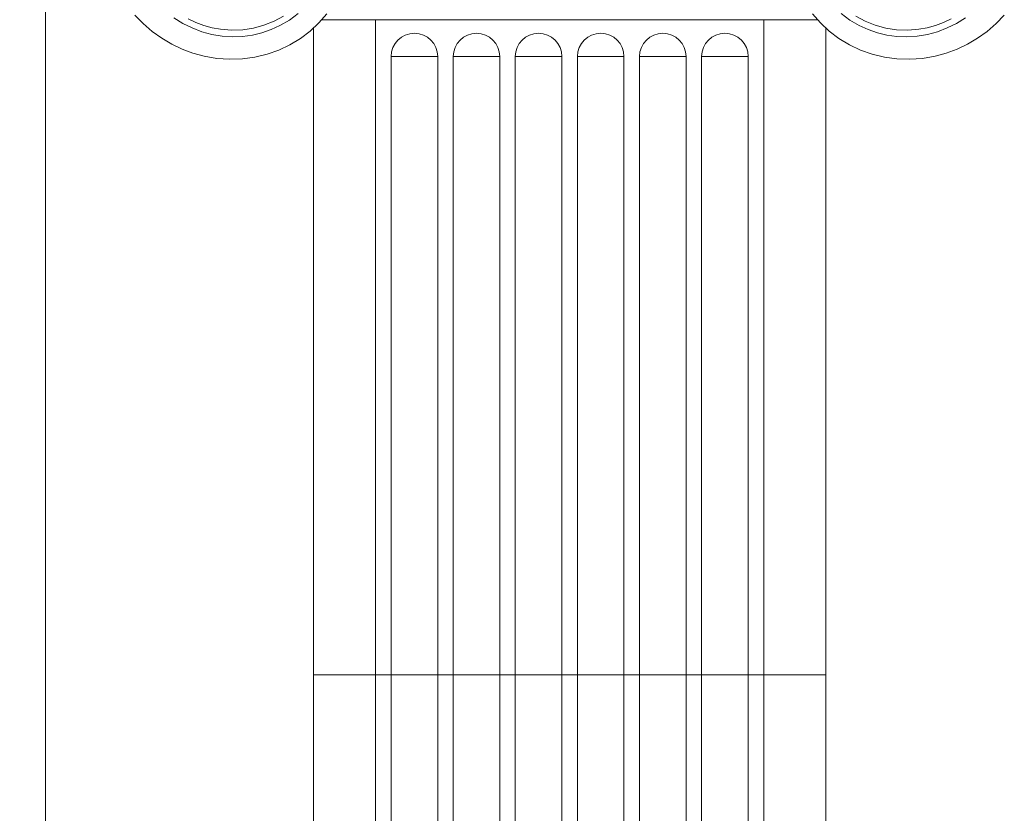
# Model space of a CAD drawing. Units: millimetres. Extents: x -17287 to 14764, y -2012 to 8694.
# Drawn here: x 1022 to 2037, y 4334 to 5151 of the extents above; entities that cross this region are included whole.
import ezdxf

# ---------------------------------------------------------------- set-up
doc = ezdxf.new("R2010")
doc.units = ezdxf.units.MM
doc.styles.add('SLDTEXTSTYLE0', font='TXT', dxfattribs={"width": 0.663})
doc.dimstyles.new('SLDDIMSTYLE0', dxfattribs={"dimtxt": 20, "dimasz": 6, "dimexe": 0, "dimexo": 0.0625, "dimgap": 5, "dimtad": 1, "dimtoh": 1, "dimdec": 0, "dimzin": 12, "dimdsep": 46, "dimtxsty": 'SLDTEXTSTYLE0', "dimsah": 1, "dimcen": 0.09, "dimadec": 0, "dimazin": 0, "dimtfac": 1, "dimtdec": 0, "dimtofl": 0, "dimtmove": 0, "dimatfit": 3, "dimfxl": 0, "dimtolj": 1, "dimtzin": 12, "dimarcsym": 0})

# ---------------------------------------------------------------- blocks, each defined once
blk = doc.blocks.new('*D66')
at = {"color": 7, "linetype": 'Continuous', "lineweight": 0}
for p, q in [((1228, 5468.7), (1047.9, 5468.7)), ((1048.9, 5468.7), (1048.9, 1468.7)), ((1318, 1468.7), (1047.9, 1468.7))]:
    blk.add_line(p, q, dxfattribs=at)
for points in [[(1048.9, 5468.7), (1048, 5462.7), (1049.8, 5462.7)], [(1048.9, 1468.7), (1049.8, 1474.7), (1048, 1474.7)]]:
    blk.add_solid(points, dxfattribs=at)
at = {"color": 7, "linetype": 'Continuous', "lineweight": 0, "insert": (1022.6, 3511.9), "char_height": 20, "attachment_point": 1, "rotation": 90, "style": 'SLDTEXTSTYLE0'}
blk.add_mtext('4000', dxfattribs=at)

msp = doc.modelspace()

# ---------------------------------------------------------------- linework, layer by layer
at = {"color": 7, "linetype": 'Continuous', "lineweight": 15}
for p, q in [((1333.45, 5151.18), (1389.04, 5151.18)), ((1333.45, 5151.18), (1389.04, 5151.18)), ((1789.04, 5151.18), (1389.04, 5151.18)), ((1389.04, 4476.18), (1389.04, 5151.18)), ((1789.04, 5151.18), (1389.04, 5151.18)), ((1389.04, 4476.18), (1389.04, 5151.18)), ((1789.04, 4476.18), (1789.04, 5151.18)), ((1789.04, 4476.18), (1789.04, 5151.18)), ((1844.63, 5151.18), (1789.04, 5151.18)), ((1844.63, 5151.18), (1789.04, 5151.18)), ((1325.04, 4476.18), (1325.04, 5142.73)), ((1325.04, 4476.18), (1325.04, 5142.73)), ((1853.04, 4476.18), (1853.04, 5142.74)), ((1853.04, 4476.18), (1853.04, 5142.74)), ((1405.04, 4476.18), (1405.04, 5113.18)), ((1453.04, 5113.18), (1405.04, 5113.18)), ((1405.04, 4476.18), (1405.04, 5113.18)), ((1453.04, 5113.18), (1405.04, 5113.18)), ((1453.04, 5113.18), (1453.04, 4476.18)), ((1453.04, 5113.18), (1453.04, 4476.18)), ((1469.04, 4476.18), (1469.04, 5113.18)), ((1517.04, 5113.18), (1469.04, 5113.18)), ((1469.04, 4476.18), (1469.04, 5113.18)), ((1517.04, 5113.18), (1469.04, 5113.18)), ((1517.04, 5113.18), (1517.04, 4476.18)), ((1517.04, 5113.18), (1517.04, 4476.18)), ((1533.04, 4476.18), (1533.04, 5113.18)), ((1581.04, 5113.18), (1533.04, 5113.18)), ((1533.04, 4476.18), (1533.04, 5113.18)), ((1581.04, 5113.18), (1533.04, 5113.18)), ((1581.04, 5113.18), (1581.04, 4476.18)), ((1581.04, 5113.18), (1581.04, 4476.18)), ((1597.04, 4476.18), (1597.04, 5113.18)), ((1645.04, 5113.18), (1597.04, 5113.18)), ((1597.04, 4476.18), (1597.04, 5113.18)), ((1645.04, 5113.18), (1597.04, 5113.18)), ((1645.04, 5113.18), (1645.04, 4476.18)), ((1645.04, 5113.18), (1645.04, 4476.18)), ((1661.04, 4476.18), (1661.04, 5113.18)), ((1709.04, 5113.18), (1661.04, 5113.18)), ((1661.04, 4476.18), (1661.04, 5113.18)), ((1709.04, 5113.18), (1661.04, 5113.18)), ((1709.04, 5113.18), (1709.04, 4476.18)), ((1709.04, 5113.18), (1709.04, 4476.18)), ((1725.04, 4476.18), (1725.04, 5113.18)), ((1773.04, 5113.18), (1725.04, 5113.18)), ((1725.04, 4476.18), (1725.04, 5113.18)), ((1773.04, 5113.18), (1725.04, 5113.18)), ((1773.04, 5113.18), (1773.04, 4476.18)), ((1773.04, 5113.18), (1773.04, 4476.18)), ((1389.04, 4476.18), (1325.04, 4476.18)), ((1325.04, 3790.68), (1325.04, 4476.18)), ((1389.04, 4476.18), (1325.04, 4476.18)), ((1389.04, 4476.18), (1325.04, 4476.18)), ((1389.04, 4476.18), (1325.04, 4476.18)), ((1325.04, 3790.68), (1325.04, 4476.18)), ((1405.04, 4476.18), (1389.04, 4476.18)), ((1389.04, 3790.68), (1389.04, 4476.18)), ((1405.04, 4476.18), (1389.04, 4476.18)), ((1405.04, 4476.18), (1389.04, 4476.18)), ((1389.04, 3790.68), (1389.04, 4476.18)), ((1405.04, 4476.18), (1389.04, 4476.18)), ((1453.04, 4476.18), (1405.04, 4476.18)), ((1405.04, 3790.68), (1405.04, 4476.18)), ((1453.04, 4476.18), (1405.04, 4476.18)), ((1453.04, 4476.18), (1405.04, 4476.18)), ((1405.04, 3790.68), (1405.04, 4476.18)), ((1453.04, 4476.18), (1405.04, 4476.18)), ((1469.04, 4476.18), (1453.04, 4476.18)), ((1453.04, 4476.18), (1453.04, 3790.68)), ((1469.04, 4476.18), (1453.04, 4476.18)), ((1469.04, 4476.18), (1453.04, 4476.18)), ((1453.04, 4476.18), (1453.04, 3790.68)), ((1469.04, 4476.18), (1453.04, 4476.18)), ((1517.04, 4476.18), (1469.04, 4476.18)), ((1469.04, 3790.68), (1469.04, 4476.18)), ((1517.04, 4476.18), (1469.04, 4476.18)), ((1517.04, 4476.18), (1469.04, 4476.18)), ((1469.04, 3790.68), (1469.04, 4476.18)), ((1517.04, 4476.18), (1469.04, 4476.18)), ((1533.04, 4476.18), (1517.04, 4476.18)), ((1517.04, 4476.18), (1517.04, 3790.68)), ((1533.04, 4476.18), (1517.04, 4476.18)), ((1533.04, 4476.18), (1517.04, 4476.18)), ((1517.04, 4476.18), (1517.04, 3790.68)), ((1533.04, 4476.18), (1517.04, 4476.18)), ((1581.04, 4476.18), (1533.04, 4476.18)), ((1533.04, 3790.68), (1533.04, 4476.18)), ((1581.04, 4476.18), (1533.04, 4476.18)), ((1581.04, 4476.18), (1533.04, 4476.18)), ((1533.04, 3790.68), (1533.04, 4476.18)), ((1581.04, 4476.18), (1533.04, 4476.18)), ((1597.04, 4476.18), (1581.04, 4476.18)), ((1581.04, 4476.18), (1581.04, 3790.68)), ((1597.04, 4476.18), (1581.04, 4476.18)), ((1597.04, 4476.18), (1581.04, 4476.18)), ((1581.04, 4476.18), (1581.04, 3790.68)), ((1597.04, 4476.18), (1581.04, 4476.18)), ((1645.04, 4476.18), (1597.04, 4476.18)), ((1597.04, 3790.68), (1597.04, 4476.18)), ((1645.04, 4476.18), (1597.04, 4476.18)), ((1645.04, 4476.18), (1597.04, 4476.18)), ((1597.04, 3790.68), (1597.04, 4476.18)), ((1645.04, 4476.18), (1597.04, 4476.18)), ((1661.04, 4476.18), (1645.04, 4476.18)), ((1645.04, 4476.18), (1645.04, 3790.68)), ((1661.04, 4476.18), (1645.04, 4476.18)), ((1661.04, 4476.18), (1645.04, 4476.18)), ((1645.04, 4476.18), (1645.04, 3790.68)), ((1661.04, 4476.18), (1645.04, 4476.18)), ((1709.04, 4476.18), (1661.04, 4476.18)), ((1661.04, 3790.68), (1661.04, 4476.18)), ((1709.04, 4476.18), (1661.04, 4476.18)), ((1709.04, 4476.18), (1661.04, 4476.18)), ((1661.04, 3790.68), (1661.04, 4476.18)), ((1709.04, 4476.18), (1661.04, 4476.18)), ((1725.04, 4476.18), (1709.04, 4476.18)), ((1709.04, 4476.18), (1709.04, 3790.68)), ((1725.04, 4476.18), (1709.04, 4476.18)), ((1725.04, 4476.18), (1709.04, 4476.18)), ((1709.04, 4476.18), (1709.04, 3790.68)), ((1725.04, 4476.18), (1709.04, 4476.18)), ((1773.04, 4476.18), (1725.04, 4476.18)), ((1725.04, 3790.68), (1725.04, 4476.18)), ((1773.04, 4476.18), (1725.04, 4476.18)), ((1773.04, 4476.18), (1725.04, 4476.18)), ((1725.04, 3790.68), (1725.04, 4476.18)), ((1773.04, 4476.18), (1725.04, 4476.18)), ((1789.04, 4476.18), (1773.04, 4476.18)), ((1773.04, 4476.18), (1773.04, 3790.68)), ((1789.04, 4476.18), (1773.04, 4476.18)), ((1789.04, 4476.18), (1773.04, 4476.18)), ((1773.04, 4476.18), (1773.04, 3790.68)), ((1789.04, 4476.18), (1773.04, 4476.18)), ((1789.04, 3790.68), (1789.04, 4476.18)), ((1853.04, 4476.18), (1789.04, 4476.18)), ((1853.04, 4476.18), (1789.04, 4476.18)), ((1789.04, 3790.68), (1789.04, 4476.18)), ((1853.04, 4476.18), (1789.04, 4476.18)), ((1853.04, 4476.18), (1789.04, 4476.18)), ((1853.04, 3790.68), (1853.04, 4476.18)), ((1853.04, 3790.68), (1853.04, 4476.18))]:
    msp.add_line(p, q, dxfattribs=at)
at = {"color": 7, "linetype": 'Continuous', "lineweight": 15, "flags": 128}
for points in [[(1141.11, 5155.98), (1149.62, 5147.16), (1158.84, 5139.18), (1168.65, 5132.1), (1178.99, 5125.97), (1189.76, 5120.82), (1200.88, 5116.69), (1212.24, 5113.58), (1225.39, 5111.3), (1238.61, 5110.39), (1251.74, 5110.83), (1264.66, 5112.6), (1277.22, 5115.65), (1289.31, 5119.93), (1300.8, 5125.38), (1311.58, 5131.92), (1321.54, 5139.47), (1330.61, 5147.93), (1338.69, 5157.19)], [(1181.2, 5153.13), (1190.35, 5147.41), (1199.93, 5142.64), (1210.05, 5138.8), (1220.42, 5136), (1230.93, 5134.27), (1241.47, 5133.59), (1251.95, 5133.96), (1262.08, 5135.33), (1271.94, 5137.66), (1281.45, 5140.92), (1290.53, 5145.06), (1300.2, 5150.76), (1309.11, 5157.44)], [(1195.85, 5152.1), (1203.8, 5148.33), (1212.09, 5145.24), (1220.61, 5142.88), (1229.28, 5141.28), (1240.65, 5140.37), (1252.08, 5140.76), (1263.36, 5142.47), (1274.05, 5145.4), (1284.37, 5149.55), (1294.1, 5154.85)], [(2036.97, 5155.98), (2028.45, 5147.16), (2019.24, 5139.18), (2009.43, 5132.1), (1999.08, 5125.97), (1988.31, 5120.82), (1977.2, 5116.69), (1965.84, 5113.58), (1952.69, 5111.3), (1939.47, 5110.39), (1926.34, 5110.83), (1913.42, 5112.6), (1900.85, 5115.65), (1888.77, 5119.93), (1877.28, 5125.38), (1866.5, 5131.92), (1856.53, 5139.47), (1847.47, 5147.93), (1839.39, 5157.19)], [(1996.88, 5153.13), (1987.73, 5147.41), (1978.14, 5142.64), (1968.03, 5138.8), (1957.66, 5136), (1947.15, 5134.27), (1936.6, 5133.59), (1926.13, 5133.96), (1916, 5135.33), (1906.14, 5137.66), (1896.63, 5140.92), (1887.55, 5145.06), (1877.87, 5150.76), (1868.97, 5157.44)], [(1982.23, 5152.1), (1974.27, 5148.33), (1965.99, 5145.24), (1957.46, 5142.88), (1948.8, 5141.28), (1937.43, 5140.37), (1926, 5140.76), (1914.72, 5142.47), (1904.03, 5145.4), (1893.71, 5149.55), (1883.98, 5154.85)]]:
    msp.add_lwpolyline(points, dxfattribs=at)
at = {"color": 7, "linetype": 'Continuous', "lineweight": 15}
for centre in [(1429.04, 5113.18), (1429.04, 5113.18), (1493.04, 5113.18), (1493.04, 5113.18), (1557.04, 5113.18), (1557.04, 5113.18), (1621.04, 5113.18), (1621.04, 5113.18), (1685.04, 5113.18), (1685.04, 5113.18), (1749.04, 5113.18), (1749.04, 5113.18)]:
    msp.add_arc(centre, 24, 0, 180, dxfattribs=at)

# ---------------------------------------------------------------- dimensions: what is measured, and where the dimension line sits
at = {"color": 7, "linetype": 'Continuous', "lineweight": 0}
dim = msp.add_linear_dim(base=(1048.87, 1468.68), p1=(1229.04, 5468.68), p2=(1319.04, 1468.68), angle=90, dimstyle='SLDDIMSTYLE0', dxfattribs=at)
dim.commit()
dim.dimension.update_dxf_attribs({"geometry": '*D66', "text_midpoint": (1048.87, 3540.53), "dimtype": 160})

doc.saveas('drawing.dxf')
